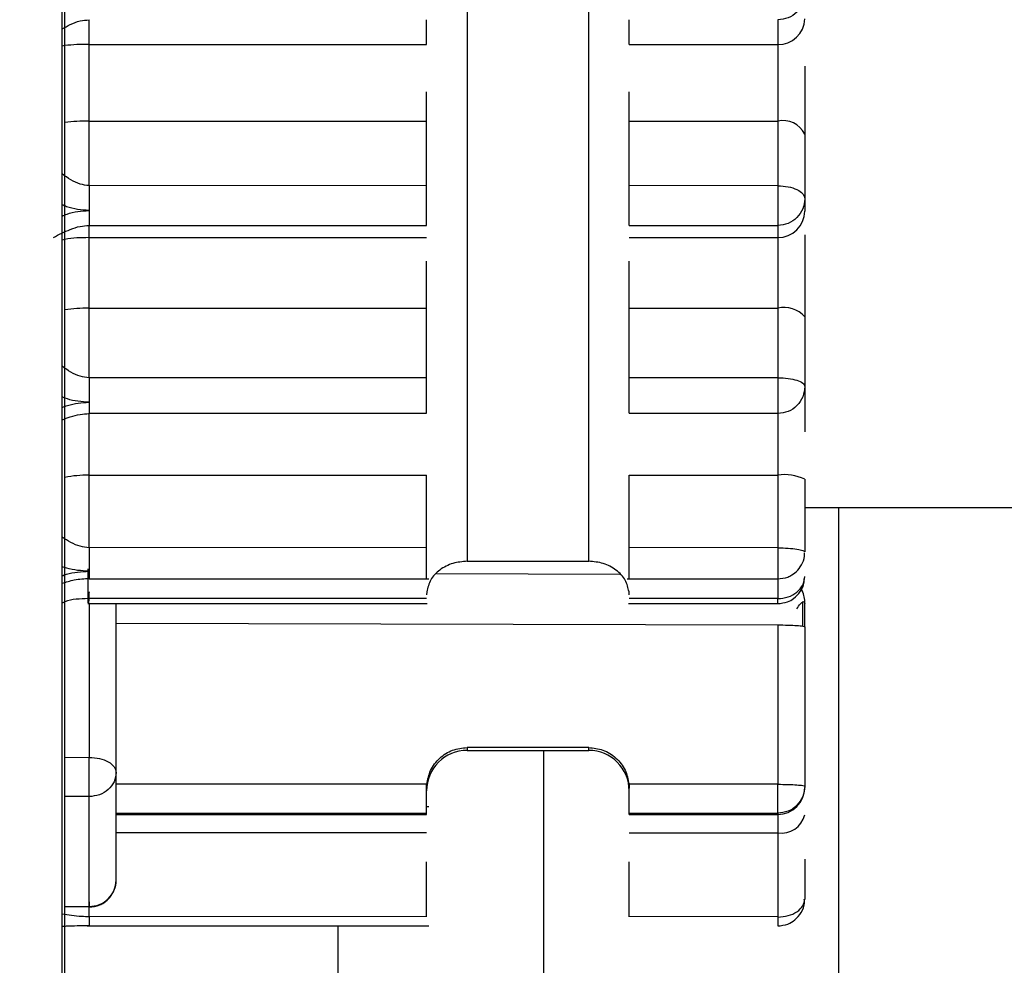
# Model space of a CAD drawing. Units: inches. Extents: x 0.3 to 10.6, y 0.4 to 8.2.
# Drawn here: x 9.3 to 9.3, y 2.9 to 2.9 of the extents above; entities that cross this region are included whole.
import ezdxf

# ---------------------------------------------------------------- set-up
doc = ezdxf.new("R2010")
doc.units = ezdxf.units.IN
doc.header["$MEASUREMENT"] = 0
doc.linetypes.add('HIDDEN', pattern=[0.07500000000000001, 0.05, -0.025])
doc.layers.add('SERVICE_AREA_LINE', color=7, linetype='HIDDEN')
doc.styles.add('SLDTEXTSTYLE0', font='GOTHIC.TTF', dxfattribs={"width": 0.913})
doc.dimstyles.new('SLDDIMSTYLE0', dxfattribs={"dimtxt": 0.08333333333333333, "dimasz": 0.1, "dimexe": 0, "dimexo": 0.0625, "dimgap": 0.02083333333333333, "dimtad": 0, "dimtih": 1, "dimtoh": 1, "dimdec": 6, "dimlfac": 85, "dimrnd": 1e-09, "dimzin": 12, "dimdsep": 46, "dimlunit": 5, "dimtxsty": 'SLDTEXTSTYLE0', "dimsah": 1, "dimcen": 0.09, "dimadec": 0, "dimazin": 3, "dimtfac": 1, "dimtdec": 3, "dimtmove": 0, "dimatfit": 0, "dimfxl": 1, "dimfrac": 2, "dimtolj": 1, "dimtzin": 12, "dimarcsym": 0})

# ---------------------------------------------------------------- blocks, each defined once
blk = doc.blocks.new('_D_4')
at = {"layer": 'SERVICE_AREA_LINE'}
for p, q in [((9.025155594627291, 3.983625833914012), (8.99546430462271, 3.983625833914012)), ((8.99546430462271, 3.983625833914012), (8.995464304622711, 2.905921615030437)), ((9.267606757574686, 2.905921615030436), (8.87046430462271, 2.905921615030438)), ((9.075277345809981, 2.726006909148079), (8.87046430462271, 2.726006909148079)), ((8.99546430462271, 2.726006909148079), (8.99546430462271, 2.476006909148079))]:
    blk.add_line(p, q, dxfattribs=at)
for points in [[(8.995464304622711, 2.905921615030437), (9.010464304622712, 3.005921615030438), (8.98046430462271, 3.005921615030438)], [(8.99546430462271, 2.726006909148079), (8.980464304622709, 2.626006909148079), (9.01046430462271, 2.626006909148079)]]:
    blk.add_solid(points, dxfattribs=at)
at = {"layer": 'SERVICE_AREA_LINE', "insert": (9.025155594627293, 4.023867439538219), "char_height": 0.08333333333333333, "attachment_point": 1, "style": 'SLDTEXTSTYLE0'}
blk.add_mtext('15 1/4"', dxfattribs=at)

msp = doc.modelspace()

# ---------------------------------------------------------------- linework, layer by layer
at = {"color": 7, "linetype": 'Continuous', "lineweight": 25}
for p, q in [((9.317959698751155, 2.906392203265729), (9.317959698751155, 3.09345102679514)), ((9.317968913608768, 2.906392203265731), (9.317968913608768, 2.933875397549019)), ((9.319349182251658, 2.932945374235256), (9.319349182251658, 2.927703257039061)), ((9.319766041908906, 2.927703257039061), (9.319766041908906, 2.932945374235256)), ((9.318052285540217, 2.929476591014739), (9.318052285540217, 2.929561110766936)), ((9.31921022901779, 2.929476591014739), (9.31921022901779, 2.929560865190199)), ((9.31990499512799, 2.929476591014739), (9.31990499512799, 2.929561142729228)), ((9.32041449001557, 2.929561283765699), (9.32041449001557, 2.929476591014716)), ((9.318052285540217, 2.929476591014739), (9.319210229025183, 2.929476591014739)), ((9.318052285540217, 2.929213375087625), (9.318052285540217, 2.929476591014739)), ((9.31990499512799, 2.929476591014739), (9.320414490264627, 2.929476591014739)), ((9.320414490264627, 2.929476591014737), (9.320414490264627, 2.929213375198575)), ((9.318052284810692, 2.92899210243225), (9.318052284810692, 2.929213375198302)), ((9.318052285175455, 2.929213375198302), (9.319210229032574, 2.929213375198302)), ((9.319210229032574, 2.928992745806017), (9.319210229032574, 2.929213375198302)), ((9.31990499527317, 2.929213375198302), (9.320414490264627, 2.929213375198302)), ((9.31990499512799, 2.928992608116922), (9.31990499512799, 2.929213375198302)), ((9.320414490264627, 2.929213375198302), (9.320414490264627, 2.928991689602509)), ((9.320507125744015, 2.929169038571623), (9.320507125744015, 2.928947036077819)), ((9.319210229017791, 2.928992313298987), (9.318052284810692, 2.928991675892439)), ((9.320414490264652, 2.928991267521419), (9.31990499527317, 2.92899231736824)), ((9.320507125744015, 2.928947036077819), (9.320507125744015, 2.928904945744093)), ((9.320414490264627, 2.928906460156481), (9.320414490264627, 2.928855590532091)), ((9.318052285540217, 2.928813608262248), (9.318052285540217, 2.928855590532164)), ((9.318052289200724, 2.928855590532164), (9.319210229032574, 2.928855590532164)), ((9.31990499512799, 2.928855590532164), (9.320414490264627, 2.928855590532164)), ((9.320414490264627, 2.928855590532091), (9.320414490264627, 2.928813608262236)), ((9.318052285540217, 2.928813608262248), (9.319210229032574, 2.928813608262248)), ((9.318052285540217, 2.928571849000251), (9.318052285540217, 2.928813608262248)), ((9.31990499512799, 2.928813608262248), (9.320414490264627, 2.928813608262248)), ((9.320414490264627, 2.928813608262213), (9.320414490264627, 2.928571849120015)), ((9.31805228517512, 2.928333143136305), (9.31805228517512, 2.928571849119721)), ((9.31805228535767, 2.928571849119721), (9.319210229032574, 2.928571849119721)), ((9.319210229032574, 2.928333143136305), (9.319210229032574, 2.928571849119721)), ((9.31990499512799, 2.928571849119721), (9.320414490264627, 2.928571849119721)), ((9.31990499512799, 2.928333143136305), (9.31990499512799, 2.928571849119721)), ((9.320414490264627, 2.928571849120015), (9.320414490264627, 2.928333143136308)), ((9.320507125744015, 2.928542309581659), (9.320507125744015, 2.928303381217244)), ((9.31805228517512, 2.928333143136305), (9.31805228517512, 2.928248952137769)), ((9.31921022901779, 2.928333143136305), (9.31805228517512, 2.928333143136305)), ((9.320414490264627, 2.928333143136308), (9.31990499512799, 2.928333143136309)), ((9.320414490264627, 2.928249278289933), (9.320414490264632, 2.928210969801225)), ((9.318052285540217, 2.927998913267264), (9.318052285540217, 2.92821187013132)), ((9.318052285709022, 2.928210974307803), (9.31921022901779, 2.928210985951446)), ((9.319904995277577, 2.928210986044738), (9.320414490264632, 2.928210969801225)), ((9.320414490264627, 2.92821187013132), (9.320414490264627, 2.92799891339222)), ((9.318052284878528, 2.927749730659769), (9.318052284878528, 2.927998913391913)), ((9.318052285209372, 2.927998913391913), (9.319210229032574, 2.927998913391913)), ((9.319210229032574, 2.927750455184563), (9.319210229032574, 2.927998913391913)), ((9.319904995299442, 2.927998913391913), (9.320414490264627, 2.927998913391913)), ((9.31990499512799, 2.927750415535412), (9.31990499512799, 2.927998913391914)), ((9.320414490264627, 2.927998913391913), (9.320414490264627, 2.927749265721932)), ((9.320507125744015, 2.927985068486368), (9.320507125744015, 2.927735321881251)), ((9.320507125744015, 2.927888085618652), (9.328711803835727, 2.927888085618652)), ((9.319210229017791, 2.927750314645061), (9.318052284878528, 2.927749594292339)), ((9.320414490264566, 2.927749133919761), (9.319904995299442, 2.927750319250969)), ((9.319349182251658, 2.927703257039061), (9.319766041908906, 2.927703257039061)), ((9.31804865229121, 2.927677562874598), (9.318048647995512, 2.92757515692218)), ((9.320414490264627, 2.927677562877791), (9.320414490264627, 2.927575160703937)), ((9.31805228557418, 2.927642653258948), (9.31921732611149, 2.927642653258948)), ((9.319872981022005, 2.927658409603881), (9.319243550602447, 2.927660173280104)), ((9.319897897860239, 2.927642653258948), (9.320414490264627, 2.927642653258948)), ((9.32050065843171, 2.927598246918807), (9.320495174272413, 2.927607628457779)), ((9.319210229032574, 2.927575160703937), (9.318048649400023, 2.927575156922407)), ((9.31921080870967, 2.927598688986223), (9.319210229032574, 2.927588678153459)), ((9.31990499512799, 2.927588678153459), (9.319904415450415, 2.927598688994946)), ((9.320414490264627, 2.927575160703937), (9.31990499512799, 2.927575160703937)), ((9.318048065965904, 2.927557982647975), (9.319212145886013, 2.927557982647975)), ((9.318144921019606, 2.926978577781089), (9.318144921019606, 2.927557982647975)), ((9.319903078275917, 2.927557982647975), (9.319986299937684, 2.927557982647975)), ((9.319986299937684, 2.927557982647975), (9.320415699061279, 2.927557982647975)), ((9.320414490264627, 2.927484877321506), (9.320414490264627, 2.926938054597445)), ((9.320507125744015, 2.927478261248426), (9.320507125744015, 2.926931438538602)), ((9.319766041908906, 2.927064006230418), (9.319349182251658, 2.927064006230418)), ((9.319349182251658, 2.927054366304153), (9.319766041908906, 2.927054366304153)), ((9.319611803835725, 2.906392203265731), (9.319611803835725, 2.927054366304153)), ((9.318144921019606, 2.926609141199123), (9.318144921019606, 2.926978577781089)), ((9.319210229032574, 2.926925345688439), (9.31921080871015, 2.926938054597446)), ((9.319210229032574, 2.926925345688439), (9.319210229032574, 2.926938054594209)), ((9.319904415450415, 2.926938054597446), (9.31990499512799, 2.926925345688439)), ((9.320414490264627, 2.926938054597445), (9.319904415450415, 2.926938054597446)), ((9.31990499512799, 2.926925345688439), (9.31990499512799, 2.926938054597446)), ((9.320507125744015, 2.926931438538602), (9.320507125744015, 2.926927036326158)), ((9.318052285565988, 2.926518386943242), (9.318052285565987, 2.92689576830375)), ((9.319210229032574, 2.926862118783953), (9.319217326118501, 2.926862118783953)), ((9.320414490264627, 2.92683890860387), (9.320414490264627, 2.926869954084259)), ((9.319210229032574, 2.926834403640683), (9.319210229032574, 2.92683890860387)), ((9.31990499512799, 2.92683890860387), (9.320414490264627, 2.92683890860387)), ((9.31990499512799, 2.926834403640683), (9.31990499512799, 2.92683890860387)), ((9.31990499512799, 2.926834403640683), (9.320414490264627, 2.926834403640683)), ((9.320414490264627, 2.92683890860387), (9.320414490264627, 2.926834403640683)), ((9.320414490264627, 2.926834403640683), (9.320414490264627, 2.926771667468612)), ((9.319904995281307, 2.926771667468612), (9.320414490264627, 2.926771667468612)), ((9.320414490264627, 2.926771667470812), (9.320414490264627, 2.926482770580321)), ((9.319210229032574, 2.926483672904877), (9.319210229032574, 2.926672291551753)), ((9.31990499512799, 2.926483872360985), (9.31990499512799, 2.926672291551753)), ((9.320507125744015, 2.926681454433662), (9.320507125744015, 2.926544473489461)), ((9.31804524344903, 2.926451984685766), (9.31813422717945, 2.926451984685766)), ((9.31921022901779, 2.926484255489501), (9.318052286016703, 2.926483704723556)), ((9.31813422717945, 2.926451984685766), (9.319217326118517, 2.926451984685766)), ((9.320414490264627, 2.926483353818435), (9.319904995281307, 2.926484259030273))]:
    msp.add_line(p, q, dxfattribs=at)
at = {"color": 8, "linetype": 'Continuous', "lineweight": 25}
for p, q in [((9.320623568541608, 2.906392203265731), (9.320623568541608, 2.927888085618652)), ((9.31805228557418, 2.927669045130253), (9.31805228557418, 2.927642653258948)), ((9.320414490264627, 2.92766875978088), (9.320414490264627, 2.927642653258948)), ((9.318053093927016, 2.927557982647975), (9.318053093927016, 2.927030505854362)), ((9.318144921019606, 2.927491236333768), (9.320414490264708, 2.927484877335694)), ((9.319349182251658, 2.927064006230418), (9.319349182251658, 2.927054366304153)), ((9.319766041908906, 2.927054366304153), (9.319766041908906, 2.927064006230418)), ((9.317968913608768, 2.92703083803184), (9.318053093931677, 2.92703050585434)), ((9.31921080871015, 2.926938054597446), (9.318144921019606, 2.926938048646499)), ((9.31805228554518, 2.92689576830375), (9.317968913608768, 2.926896104609095)), ((9.318144921019606, 2.926838908877688), (9.319210229032574, 2.92683890860387)), ((9.318144921019606, 2.926834403684261), (9.319210229032574, 2.926834403640683)), ((9.319210229032574, 2.926771667468612), (9.318144921019606, 2.926771657262913)), ((9.317968913608768, 2.926518237108902), (9.318052285565988, 2.926518386943242)), ((9.318052286016703, 2.926483124045173), (9.318052286016703, 2.926518386717556)), ((9.318905921482784, 2.926451984685766), (9.318905921482784, 2.906392203265731))]:
    msp.add_line(p, q, dxfattribs=at)
at = {"color": 7, "linetype": 'Continuous', "lineweight": 25}
for centre, radius, start, end in [((9.320417095112045, 2.929566626453859), 9.007311212626409e-05, 268.3428176204042, 358.2402531516435), ((9.320432343373355, 2.929131733828286), 8.357060986940785e-05, 26.51204349243758, 102.3351082193675), ((9.320415133757125, 2.928905600320447), 9.199430884882229e-05, 269.5992175446786, 359.5929143830375), ((9.320435293558708, 2.928477066492455), 9.703877334278192e-05, 42.24795720596438, 102.3792294785456), ((9.3204371311709, 2.927833570590591), 0.0001668857474067116, 65.20226964070581, 97.79719711669316), ((9.320414490264627, 2.927563835970708), 9.263547938864747e-05, 0, 28.06133629188392), ((9.319349182251658, 2.92691541308507), 0.0001389532190838594, 90, 180), ((9.319766041908906, 2.92691541308507), 0.0001389532190838594, 0, 90), ((9.312949089979222, 2.926978121339865), 0.005103860010518756, 359.0754671643697, 359.7423101993238), ((9.32041449080491, 2.926927038579794), 9.263493911217852e-05, 269.9996658290448, 359.9991363487274), ((9.320427518888247, 2.92685263457735), 8.200864207248804e-05, 260.8587501499529, 346.0991719192033)]:
    msp.add_arc(centre, radius, start, end, dxfattribs=at)
at = {"color": 8, "linetype": 'Continuous', "lineweight": 25}
for centre, radius, start, end in [((9.318051301246097, 2.928411445131464), 0.0008019304495508426, 89.92967480775079, 95.89678011929344), ((9.318051455179662, 2.928011055982117), 0.0005607935134079615, 89.91516276214469, 98.46394988892823), ((9.31805164124677, 2.92755555145457), 0.0004433621561843823, 89.91673780055149, 100.7539381898958)]:
    msp.add_arc(centre, radius, start, end, dxfattribs=at)
at = {"color": 7, "linetype": 'Continuous', "lineweight": 25}
for points in [[(9.320507123392119, 2.929649160851847), (9.320505804931852, 2.929637665410005), (9.32050316801132, 2.929614674526321), (9.320481779704338, 2.929585604405488), (9.320451071611956, 2.929565251956419), (9.320426684047069, 2.929562606495939), (9.320414490264627, 2.929561283765699)], [(9.318052284810692, 2.928991675892439), (9.318052284810692, 2.928984995307604), (9.318052284810692, 2.928971634137934), (9.318052284810692, 2.928949565162525), (9.318052284810692, 2.928927366387189), (9.318052284810692, 2.928913675684079), (9.318052284810692, 2.928906830332524)], [(9.319210229032574, 2.928855590532164), (9.319210229032574, 2.928857329034583), (9.319210229032574, 2.928860806039419), (9.319210229032574, 2.928872330474468), (9.319210229032574, 2.92888773735109), (9.319210229032574, 2.928906617582322), (9.319210229032574, 2.928927783951661), (9.319210229032574, 2.928949999908414), (9.319210229032574, 2.928972224694783), (9.319210229032574, 2.928985617097585), (9.319210229032574, 2.928992313298987)], [(9.31990499527317, 2.928855590532164), (9.31990499527317, 2.928857329093765), (9.31990499527317, 2.928860806216965), (9.31990499527317, 2.928872331149788), (9.31990499527317, 2.928887738689054), (9.31990499527317, 2.928906619688169), (9.31990499527317, 2.928927786826168), (9.31990499527317, 2.928950003438092), (9.31990499527317, 2.928972228695398), (9.31990499527317, 2.928985621143959), (9.31990499527317, 2.92899231736824)], [(9.320414490264627, 2.928991689602509), (9.320426684047906, 2.928991016950857), (9.320451071614464, 2.928989671647553), (9.320481779708174, 2.928979329694676), (9.320503168014636, 2.928964558741882), (9.320505804932909, 2.928952876977363), (9.320507123392048, 2.928947036095103)], [(9.320414490264627, 2.928991267521419), (9.320414490264627, 2.928984575693455), (9.320414490264627, 2.928971192037526), (9.320414490264627, 2.928949123245228), (9.320414490264627, 2.928926946555802), (9.320414490264627, 2.928913288956255), (9.320414490264627, 2.928906460156481)], [(9.32050712571588, 2.928947036079605), (9.320505741313546, 2.928935057310862), (9.320502972508878, 2.928911099773377), (9.320481554218434, 2.928880873276283), (9.320450924383136, 2.92885972236862), (9.320426634970797, 2.928856967810934), (9.320414490264627, 2.928855590532091)], [(9.318052289200724, 2.928906830332524), (9.318052289200724, 2.928900396357364), (9.318052289200724, 2.928887528407045), (9.318052289200724, 2.928872303740813), (9.318052289200724, 2.928860785049391), (9.318052289200724, 2.928857322037907), (9.318052289200724, 2.928855590532164)], [(9.31921022901779, 2.928210985951446), (9.31921022901779, 2.92821135167476), (9.31921022901779, 2.928212083121389), (9.31921022901779, 2.928219816647558), (9.31921022901779, 2.928231951121739), (9.31921022901779, 2.928248272349305), (9.31921022901779, 2.928267731409854), (9.31921022901779, 2.928289211669476), (9.31921022901779, 2.928311631935358), (9.31921022901779, 2.928325972735989), (9.31921022901779, 2.928333143136305)], [(9.31990499512799, 2.928210986044738), (9.31990499512799, 2.928211351418345), (9.31990499512799, 2.92821208216556), (9.31990499512799, 2.928219815043237), (9.31990499512799, 2.928231949191294), (9.31990499512799, 2.928248270422008), (9.31990499512799, 2.928267729760002), (9.31990499512799, 2.928289210497026), (9.31990499512799, 2.928311631356424), (9.31990499512799, 2.928325972543014), (9.31990499512799, 2.928333143136309)], [(9.320414490264632, 2.928333143136308), (9.320414490264632, 2.928326019101945), (9.320414490264632, 2.928311771033216), (9.320414490264632, 2.928289548459014), (9.320414490264632, 2.928268017280733), (9.320414490264632, 2.9282555246202), (9.320414490264632, 2.928249278289933)], [(9.320507123392119, 2.928303381217244), (9.320505804931852, 2.928291178033918), (9.320503168011319, 2.928266771667266), (9.320481779704338, 2.928235911151695), (9.320451071611956, 2.928214304015148), (9.320426684047069, 2.928211493312733), (9.320414490264627, 2.928210087961526)], [(9.3180522855765, 2.928248952137769), (9.3180522855765, 2.92824331285549), (9.3180522855765, 2.92823203429093), (9.3180522855765, 2.928220068990096), (9.3180522855765, 2.92821221932319), (9.3180522855765, 2.928211389312932), (9.3180522855765, 2.928210974307803)], [(9.318052284878528, 2.927749594292339), (9.318052284878528, 2.927742252851734), (9.318052284878528, 2.927727569970525), (9.318052284878528, 2.927705831361866), (9.318052284878528, 2.927685543764919), (9.318052284878528, 2.927674544675142), (9.318052284878528, 2.927669045130253)], [(9.319210229032574, 2.927644176416532), (9.319210229032574, 2.927643346289269), (9.319210229032574, 2.927641686034744), (9.319210229032574, 2.927645927903373), (9.319210229032574, 2.927654894580342), (9.319210229032574, 2.927668546214523), (9.319210229032574, 2.927685982857311), (9.319210229032574, 2.927706222880729), (9.319210229032574, 2.92772818061776), (9.319210229032574, 2.927742936635961), (9.319210229032574, 2.927750314645061)], [(9.319904995299442, 2.927644176416532), (9.319904995299442, 2.927643346280845), (9.319904995299442, 2.927641686009472), (9.319904995299442, 2.927645928206783), (9.319904995299442, 2.927654895442639), (9.319904995299442, 2.927668547831479), (9.319904995299442, 2.92768598533624), (9.319904995299442, 2.927706226221955), (9.319904995299442, 2.927728184739484), (9.319904995299442, 2.927742941080474), (9.319904995299442, 2.927750319250969)], [(9.320414490264627, 2.927749265721932), (9.320426684047906, 2.927749055674407), (9.320451071614464, 2.927748635579356), (9.320481779708174, 2.927745406119342), (9.320503168014636, 2.927740793624781), (9.320505804932909, 2.927737145784586), (9.320507123392048, 2.927735321864489)], [(9.320414490264627, 2.927749133919761), (9.320414490264627, 2.927741794139441), (9.320414490264627, 2.927727114578802), (9.320414490264627, 2.927705413444051), (9.320414490264627, 2.92768518198992), (9.320414490264627, 2.92767423385056), (9.320414490264627, 2.92766875978088)], [(9.320414490264627, 2.927575160703937), (9.320426628943935, 2.927576294947677), (9.320450906302552, 2.927578563435159), (9.32048152649116, 2.92759601290478), (9.320502948372912, 2.927620954973838), (9.32050573328698, 2.927640730409117), (9.320507125744015, 2.927650618126755)], [(9.320414490264627, 2.927559453660036), (9.320414490264627, 2.927558707903213), (9.320414490264627, 2.927557216389566), (9.320414490264627, 2.927559697703846), (9.320414490264627, 2.927565307848172), (9.320414490264627, 2.927571876418682), (9.320414490264627, 2.927575160703937)], [(9.320414490264627, 2.92748487730611), (9.320426628943999, 2.927484777856357), (9.320450906302746, 2.927484578956852), (9.320481526491456, 2.927483048998718), (9.320502948373171, 2.927480862094347), (9.320505733287067, 2.927479128197065), (9.320507125744015, 2.927478261248424)], [(9.318053093927016, 2.927030505854362), (9.318065152661086, 2.927029675082907), (9.318089270129228, 2.927028013539996), (9.318119595658198, 2.92701598316508), (9.318140790937587, 2.92699887907883), (9.318143544325599, 2.926985345442553), (9.318144921019606, 2.926978578624413)], [(9.318144921019604, 2.926978578238322), (9.318143528505162, 2.926967727054306), (9.31814074347628, 2.926946024686277), (9.318119321568988, 2.926918652297513), (9.318088701449202, 2.926899502588213), (9.318064424176544, 2.92689701306525), (9.318052285540217, 2.926895768303769)], [(9.319210229032574, 2.92683890860387), (9.319210229032574, 2.926840639477798), (9.319210229032574, 2.926844101225654), (9.319210229032574, 2.92686402524293), (9.319210229032574, 2.926891873251661), (9.319210229032574, 2.926914188209513), (9.319210229032574, 2.926925345688439)], [(9.31990499512799, 2.92683890860387), (9.31990499512799, 2.926840639477798), (9.31990499512799, 2.926844101225654), (9.31990499512799, 2.92686402524293), (9.31990499512799, 2.926891873251661), (9.31990499512799, 2.926914188209513), (9.31990499512799, 2.926925345688439)], [(9.320414490264627, 2.926869954084259), (9.320414490264627, 2.926874793647216), (9.320414490264627, 2.92688447277313), (9.320414490264627, 2.926901498548413), (9.320414490264627, 2.926919554643849), (9.320414490264627, 2.926931887946246), (9.320414490264627, 2.926938054597445)], [(9.320414490264627, 2.926938054597445), (9.320426628944, 2.926937955147692), (9.320450906302746, 2.926937756248186), (9.320481526491456, 2.926936226290052), (9.320502948373171, 2.926934039385681), (9.320505733287067, 2.926932305488399), (9.320507125744015, 2.926931438539758)], [(9.32050712574401, 2.926931437684062), (9.320505733191544, 2.926919312919093), (9.320502948086606, 2.926895063389155), (9.320481526162398, 2.926864478399576), (9.320450906088201, 2.92684308116511), (9.320426628872484, 2.926840299457617), (9.320414490264627, 2.92683890860387)], [(9.318052285565988, 2.926518386943242), (9.318064424199777, 2.926519751130577), (9.318088701467357, 2.926522479505246), (9.318119321577738, 2.926543466448485), (9.318140743477791, 2.926573464954538), (9.318143528505667, 2.926597249454393), (9.318144921019604, 2.92660914170432)], [(9.320414490264627, 2.926482770580321), (9.320426684046001, 2.926483700060222), (9.320451071608753, 2.926485559020024), (9.320481779699437, 2.926499849682225), (9.320503168007086, 2.926520260402045), (9.320505804930502, 2.926536402437482), (9.32050712339221, 2.9265444734552)], [(9.318052286016703, 2.926483704723556), (9.318052286016703, 2.926478489637045), (9.318052286016703, 2.926468059464023), (9.318052286016703, 2.926457758223839), (9.318052286016703, 2.926451749645157), (9.318052286016703, 2.926452215855169), (9.318052286016703, 2.926452448960175)], [(9.320414490264627, 2.926483353818435), (9.320414490264627, 2.926478176053337), (9.320414490264627, 2.92646782052314), (9.320414490264627, 2.926457626022278), (9.320414490264627, 2.92645171109506), (9.320414490264627, 2.926452221117866), (9.320414490264627, 2.926452476129269)]]:
    msp.add_open_spline(points, degree=3, dxfattribs=at)
for points, knots in [([(9.317959698751155, 2.929529588091007), (9.31796898447485, 2.92953484378855), (9.3179886741438, 2.929545988094377), (9.318019313104786, 2.929558069731263), (9.318042039138712, 2.929560165992591), (9.318052285775375, 2.929561111147748)], [0, 0, 0, 0, 0.3289056024963284, 0.6974192470171305, 1, 1, 1, 1]), ([(9.320507125744015, 2.929401742797871), (9.320507125744015, 2.929401564870281), (9.320507125744014, 2.929383642451364), (9.320507125744015, 2.929343218406191), (9.320507125744015, 2.929283517451811), (9.320507125744015, 2.929223491792379), (9.320507125744015, 2.929187202065688), (9.320507125744015, 2.929169038571623)], [0, 0, 0, 0, 0.002495258397088362, 0.2513441919984119, 0.5012416615672988, 0.7503647741087645, 1, 1, 1, 1]), ([(9.319210229032574, 2.929213375198302), (9.319210229032574, 2.929225481564481), (9.319210229032574, 2.929249694296839), (9.319210229032574, 2.929284611604052), (9.319210229032574, 2.929306195200073), (9.319210229032574, 2.929314478925809)], [0, 0, 0, 0, 0.381265731128142, 0.7625314622564555, 1, 1, 1, 1]), ([(9.31990499512799, 2.929213375198302), (9.31990499512799, 2.929225481564481), (9.31990499512799, 2.929249694296839), (9.31990499512799, 2.929284611604052), (9.31990499512799, 2.929306195200073), (9.31990499512799, 2.929314478925809)], [0, 0, 0, 0, 0.381265731127768, 0.7625314622557074, 1, 1, 1, 1]), ([(9.317930073715297, 2.92881453192232), (9.317949025196658, 2.928824162051335), (9.317978331184074, 2.928839053786411), (9.318019295431789, 2.928853084724784), (9.318042033483877, 2.928854811778431), (9.318052285540404, 2.928855590466576)], [0, 0, 0, 0, 0.5012570335036135, 0.7751284470353137, 1, 1, 1, 1]), ([(9.320507125744015, 2.928823885067853), (9.320507125744015, 2.928823125387753), (9.320507125744015, 2.928809461267642), (9.320507125744015, 2.928774146965207), (9.320507125744015, 2.928720190043965), (9.320507125744015, 2.928661009735294), (9.320507125744015, 2.928600417359122), (9.320507125744015, 2.928561692094877), (9.320507125744015, 2.928542309581659)], [0, 0, 0, 0, 0.01165611423685043, 0.2096547544866547, 0.4068233125102567, 0.6048226489560646, 0.8022084450660629, 1, 1, 1, 1]), ([(9.319210229032574, 2.928571849119721), (9.319210229032574, 2.928584751320618), (9.319210229032574, 2.928610555722411), (9.319210229032574, 2.928651053017167), (9.319210229032574, 2.928689984718743), (9.319210229032574, 2.928717788453387), (9.319210229032574, 2.928730417920747), (9.319210229032574, 2.928732547586009)], [0, 0, 0, 0, 0.2379349670286165, 0.4758699340571952, 0.7138049010857718, 0.9517398681145237, 1, 1, 1, 1]), ([(9.31990499512799, 2.928571849119721), (9.31990499512799, 2.928584751320618), (9.31990499512799, 2.928610555722411), (9.31990499512799, 2.928651053017167), (9.31990499512799, 2.928689984718743), (9.31990499512799, 2.928717788453387), (9.31990499512799, 2.928730417920747), (9.31990499512799, 2.928732547586009)], [0, 0, 0, 0, 0.2379349670286455, 0.4758699340572533, 0.7138049010858588, 0.9517398681146397, 0.9999999999999999, 0.9999999999999999, 0.9999999999999999, 0.9999999999999999]), ([(9.320414490264627, 2.928333143136308), (9.320426634971069, 2.928332682090064), (9.320450924383955, 2.928331759997573), (9.320481554219693, 2.928324872705275), (9.32050297250989, 2.928315050268262), (9.320505741313887, 2.928307270900603), (9.320507125715878, 2.928303381216795)], [0, 0, 0, 0, 0.2500000006808701, 0.5000000013619392, 0.750000002042553, 1, 1, 1, 1]), ([(9.320507125744015, 2.928304501348103), (9.320507125744015, 2.928303429556186), (9.320507125744015, 2.928301283756603), (9.320507125744015, 2.928281562345578), (9.320507125744015, 2.928251359378238), (9.320507125744015, 2.928209716645102), (9.320507125744015, 2.92817415615509), (9.320507125744015, 2.928151544212207), (9.320507125744015, 2.928147526331976)], [0, 0, 0, 0, 0.1916077764590181, 0.3836116694587057, 0.5750190654933067, 0.7672323935822849, 0.9586398935772505, 1, 1, 1, 1]), ([(9.317959698751155, 2.928188140038334), (9.317968984474854, 2.928192004511699), (9.317988674143805, 2.928200198832756), (9.31801931310479, 2.92820807809166), (9.318042039138714, 2.928209465655901), (9.318052285775375, 2.928210091276133)], [0, 0, 0, 0, 0.3289056025627395, 0.6974192470590467, 1, 1, 1, 1]), ([(9.319349182251658, 2.927703257039061), (9.319332636382212, 2.927701833812023), (9.31929834466188, 2.927698884139072), (9.319253990935216, 2.927675252692908), (9.319220605261123, 2.927640812271054), (9.319214067304454, 2.927612700320769), (9.31921080871015, 2.927598688994946)], [0, 0, 0, 0, 0.241127371105524, 0.4997423919685101, 0.7506657392938832, 0.9999999999999999, 0.9999999999999999, 0.9999999999999999, 0.9999999999999999]), ([(9.319904415450415, 2.927598688994946), (9.319901194194502, 2.927612203664372), (9.319894518062602, 2.927640213148301), (9.319862053127492, 2.927674633097841), (9.319817590766998, 2.92769902196247), (9.319783188434847, 2.927701848339561), (9.319766041908906, 2.927703257039061)], [0, 0, 0, 0, 0.2411273711052389, 0.4997423919679312, 0.7506657392938811, 0.9999999999999999, 0.9999999999999999, 0.9999999999999999, 0.9999999999999999]), ([(9.320414490264627, 2.927642653258948), (9.32042629484357, 2.927643912685652), (9.320443371390692, 2.927645734576934), (9.320466376106276, 2.927657660292535), (9.320485045080401, 2.927672918555731), (9.320500371367611, 2.927697719086332), (9.32050819592648, 2.927719344720826), (9.320506602217481, 2.927731286893088), (9.32050642376481, 2.927732624096144)], [0, 0, 0, 0, 0.2469795460512295, 0.3572815156784439, 0.5421210141771501, 0.7464848003771608, 0.9716130958128579, 1, 1, 1, 1]), ([(9.317959698751155, 2.927653673801545), (9.317964761646287, 2.927655469285272), (9.317993222112342, 2.92766556238464), (9.318025637023293, 2.927667473397754), (9.31805228557418, 2.927669044456527)], [0, 0, 0, 0, 0.1778922074515125, 1, 1, 1, 1]), ([(9.317959698751155, 2.927627769745527), (9.317973307674832, 2.927632033274676), (9.317994818277437, 2.927638772314692), (9.318026395325111, 2.927643324797126), (9.318044075680458, 2.927643906365634), (9.318052285540217, 2.927644176416535)], [0, 0, 0, 0, 0.4798552987959523, 0.75847119769688, 0.9999999999999999, 0.9999999999999999, 0.9999999999999999, 0.9999999999999999]), ([(9.320414490265275, 2.927557982647975), (9.320426026863869, 2.927559220043068), (9.320445430173843, 2.927561301207662), (9.32047242968726, 2.927576506381001), (9.320493270709072, 2.927598785318887), (9.32050576956044, 2.927623772268915), (9.32050543440077, 2.927639316644083), (9.320505347716903, 2.927643336956352)], [0, 0, 0, 0, 0.2504061375239987, 0.4211560162986664, 0.6624779675054311, 0.9127051455155877, 1, 1, 1, 1]), ([(9.318048647995512, 2.92757515692218), (9.31802133441421, 2.92757437147053), (9.31799047563168, 2.927573484070178), (9.317962870193025, 2.927561580664333), (9.317959698751155, 2.927560213145412)], [0, 0, 0, 0, 0.885115324198753, 1, 1, 1, 1]), ([(9.318052271591805, 2.927598683484155), (9.318051969625447, 2.927589285580114), (9.318051365692734, 2.927570489772032), (9.318050459793662, 2.927557251637109), (9.318049553894635, 2.927557225566806), (9.318048949961968, 2.927569179801977), (9.318048647995658, 2.927575156919109)], [0, 0, 0, 0, 0.2500000094821181, 0.5000000189637482, 0.7500000284453774, 1, 1, 1, 1]), ([(9.320479993296518, 2.927540329880799), (9.320484241660038, 2.927546416406539), (9.32049240573148, 2.927558112870541), (9.320500995881044, 2.927565515734449), (9.320506265609918, 2.927565658115179), (9.320506848131975, 2.927559983667596), (9.320507122422715, 2.927557311754314)], [0, 0, 0, 0, 0.2859514870265634, 0.5495123847214994, 0.7878799961882953, 1, 1, 1, 1]), ([(9.320500658554998, 2.927479538667557), (9.320500648475678, 2.927487603408908), (9.320500628320216, 2.927503730349704), (9.320500597970119, 2.927526626008984), (9.320500567563636, 2.927547785009287), (9.320500547248113, 2.927559437078404), (9.320500537085675, 2.927565265794996)], [0, 0, 0, 0, 0.2499394772131297, 0.4998001766143433, 0.7497849539617476, 1, 1, 1, 1]), ([(9.320507125744015, 2.927478261248426), (9.320507125744015, 2.927489927878743), (9.320507125744015, 2.927513204728658), (9.320507125744015, 2.92754126098368), (9.320507125744015, 2.927561288460315), (9.320507125744015, 2.927563277792479), (9.320507125744015, 2.927564269862265)], [0, 0, 0, 0, 0.2500488323636973, 0.4988886237339731, 0.7500983169673617, 1, 1, 1, 1]), ([(9.31921080871015, 2.926938054597446), (9.31921402996606, 2.926954332942305), (9.31922070609796, 2.926988070211366), (9.319253171033072, 2.927029528850935), (9.319297633393566, 2.927058905103999), (9.319332035725717, 2.927062309459632), (9.319349182251658, 2.927064006230418)], [0, 0, 0, 0, 0.2411273711056453, 0.4997423919682956, 0.7506657392941926, 1, 1, 1, 1]), ([(9.319766041908906, 2.927064006230418), (9.319782587778352, 2.927062291961293), (9.319816879498685, 2.927058739096476), (9.319861233225346, 2.927030275149779), (9.319894618899442, 2.926988791851421), (9.31990115685611, 2.926954931162197), (9.319904415450415, 2.926938054597446)], [0, 0, 0, 0, 0.2411273711052388, 0.4997423919678732, 0.7506657392932701, 0.9999999999999999, 0.9999999999999999, 0.9999999999999999, 0.9999999999999999]), ([(9.31805289836487, 2.926955166625838), (9.31805293676694, 2.926961623965344), (9.31805301357109, 2.926974538646361), (9.318053077187075, 2.926994333423353), (9.318053107607696, 2.927013510271483), (9.318053098490351, 2.927024840659596), (9.318053093931677, 2.92703050585434)], [0, 0, 0, 0, 0.2499998925045758, 0.4999998625602455, 0.7499999009672358, 1, 1, 1, 1]), ([(9.31805305458499, 2.926516509922338), (9.318065331887613, 2.926517979407495), (9.318083109051454, 2.926520107177672), (9.318106730688818, 2.926533207314941), (9.318125645123166, 2.926549852510714), (9.318140044602785, 2.926576324517399), (9.318146906110195, 2.92659797922634), (9.31814485139265, 2.926608936024668), (9.318144816668887, 2.926609121189426)], [0, 0, 0, 0, 0.2537479657657407, 0.367419399797117, 0.5577963052073908, 0.7679182721449846, 0.996077927549536, 1, 1, 1, 1]), ([(9.31805289836487, 2.926535326811354), (9.318052873373142, 2.926531678094284), (9.318052823389465, 2.926524380627179), (9.318052658772588, 2.926518216027176), (9.318052467939973, 2.926515617748598), (9.318052346357458, 2.926517463876187), (9.318052285565988, 2.926518386943242)], [0, 0, 0, 0, 0.2499968691421358, 0.4999959969945391, 0.7499971156276597, 1, 1, 1, 1]), ([(9.320414490264627, 2.926451984685766), (9.32042635148836, 2.926453302195805), (9.320447391392603, 2.926455639246829), (9.32047574212001, 2.926472876813468), (9.32049639282773, 2.926497704260053), (9.32050743425108, 2.926524127118795), (9.32050598278078, 2.926539945658191), (9.320505595483258, 2.926544166537605)], [0, 0, 0, 0, 0.2451955306633873, 0.4349374569112473, 0.6716301061071537, 0.9123806762052874, 1, 1, 1, 1]), ([(9.318052285475087, 2.926452448550612), (9.318025098036623, 2.926452173190293), (9.31799266755621, 2.926451844727298), (9.317964287035368, 2.926450455857954), (9.317959698751155, 2.926450231319182)], [0, 0, 0, 0, 0.8383298094257334, 1, 1, 1, 1])]:
    msp.add_open_spline(points, degree=3, knots=knots, dxfattribs=at)
at = {"color": 8, "linetype": 'Continuous', "lineweight": 25}
for points, knots in [([(9.318052285540217, 2.929476591014761), (9.318023833874914, 2.92947638134008), (9.317991613578409, 2.929476143892452), (9.317963040757196, 2.929471386090778), (9.317959698751155, 2.929470829596835)], [0, 0, 0, 0, 0.8830354897066659, 1, 1, 1, 1]), ([(9.318052285540217, 2.92899210243225), (9.318042007726602, 2.928993359460135), (9.318007713414522, 2.928997553825611), (9.31797947457108, 2.929018263824851), (9.317959698751155, 2.929032767153094)], [0, 0, 0, 0, 0.299694409692713, 1, 1, 1, 1]), ([(9.318052289200724, 2.928906829920285), (9.318025771029976, 2.928908793791494), (9.317993376011009, 2.928911192887784), (9.317964870073048, 2.92892431114786), (9.317959698751155, 2.928926690958888)], [0, 0, 0, 0, 0.8185879061087504, 0.9999999999999999, 0.9999999999999999, 0.9999999999999999, 0.9999999999999999]), ([(9.317959698751155, 2.928887168418645), (9.31796532076894, 2.928889728264543), (9.317993857250759, 2.928902721641427), (9.318026265639958, 2.928905000235591), (9.318052289200724, 2.928906829920285)], [0, 0, 0, 0, 0.197011594538555, 1, 1, 1, 1]), ([(9.318052285540217, 2.928813608262259), (9.318023833874914, 2.928813306447732), (9.31799161357841, 2.928812964655662), (9.317963040757196, 2.928806116076454), (9.317959698751155, 2.928805315035741)], [0, 0, 0, 0, 0.883035489691089, 1, 1, 1, 1]), ([(9.318052285540217, 2.928333143136349), (9.318042012388805, 2.928334379476628), (9.318007722425072, 2.928338506161967), (9.317979479909392, 2.928358332242424), (9.317959698751155, 2.928372218499554)], [0, 0, 0, 0, 0.2995964502259669, 1, 1, 1, 1]), ([(9.3180522855765, 2.928248951603289), (9.31802669679607, 2.928250679435382), (9.317994315593312, 2.928252865912438), (9.317965701060388, 2.928264612959559), (9.317959698751155, 2.928267077071399)], [0, 0, 0, 0, 0.7902356383291371, 1, 1, 1, 1]), ([(9.317959698751155, 2.928230749227981), (9.317965957507697, 2.928233285814216), (9.317994601356776, 2.928244894764461), (9.318026980983547, 2.928247171971776), (9.3180522855765, 2.928248951603289)], [0, 0, 0, 0, 0.2185026364615053, 1, 1, 1, 1]), ([(9.318052285540217, 2.927749730659762), (9.318042008284603, 2.927750920789836), (9.31800771371515, 2.927754892180647), (9.317979475002481, 2.927773266278385), (9.317959698751155, 2.927786134102036)], [0, 0, 0, 0, 0.299675889759965, 0.9999999999999999, 0.9999999999999999, 0.9999999999999999, 0.9999999999999999]), ([(9.31805228557418, 2.927669044456527), (9.318025853480036, 2.927670643837064), (9.317993455875364, 2.927672604184893), (9.317964948024548, 2.92768284433761), (9.317959698751155, 2.927684729901049)], [0, 0, 0, 0, 0.8158656916196467, 1, 1, 1, 1]), ([(9.318052285540217, 2.926483124045189), (9.31804391922964, 2.926483457120755), (9.318009596661703, 2.926484823554457), (9.31798118495301, 2.926489052704718), (9.317959698751155, 2.926492250976851)], [0, 0, 0, 0, 0.2437553796096619, 1, 1, 1, 1])]:
    msp.add_open_spline(points, degree=3, knots=knots, dxfattribs=at)

# ---------------------------------------------------------------- dimensions: what is measured, and where the dimension line sits
at = {"layer": 'SERVICE_AREA_LINE'}
dim = msp.add_linear_dim(base=(8.995464304622713, 2.905921615030437), p1=(9.125277345809982, 2.726006909148079), p2=(9.317606757574687, 2.905921615030436), angle=90.0000000000002, dimstyle='SLDDIMSTYLE0', dxfattribs=at)
dim.commit()
dim.dimension.update_dxf_attribs({"geometry": '_D_4', "text_midpoint": (8.995464304622717, 3.983625833914011), "dimtype": 160})

doc.saveas('drawing.dxf')
